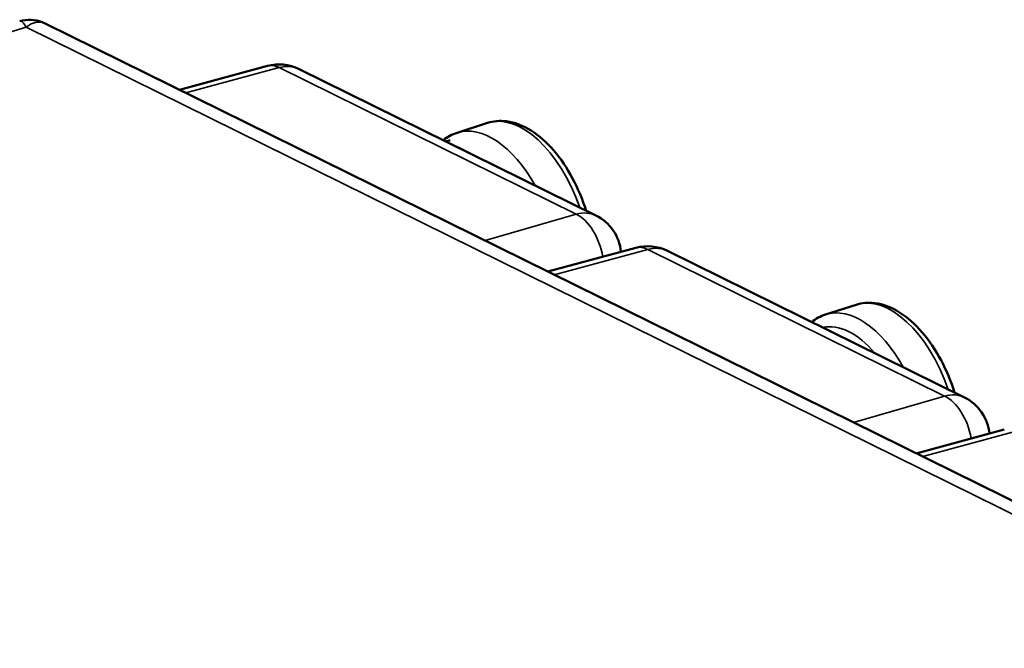
# Model space of a CAD drawing. Units: millimetres. Extents: x 4802 to 7991, y 584 to 1663.
# Drawn here: x 5210 to 5254, y 909 to 937 of the extents above; entities that cross this region are included whole.
import ezdxf

# ---------------------------------------------------------------- set-up
doc = ezdxf.new("R2010")
doc.units = ezdxf.units.MM
doc.header["$LTSCALE"] = 5
doc.layers.add('Sichtbar (ISO)', color=7, linetype='Continuous', lineweight=50)
doc.layers.add('Sichtbar schmal (ISO)', color=7, linetype='Continuous', lineweight=35)

msp = doc.modelspace()

# ---------------------------------------------------------------- linework, layer by layer
at = {"layer": 'Sichtbar (ISO)'}
for p, q in [((5276.28, 904.789), (5211.56, 936.738)), ((5221.42, 934.85), (5217.517, 933.797)), ((5222.827, 934.712), (5235.994, 928.212)), ((5231.185, 932.323), (5229.832, 931.889)), ((5229.533, 931.556), (5229.338, 931.498)), ((5237.763, 926.783), (5233.86, 925.73)), ((5239.169, 926.645), (5252.337, 920.145)), ((5247.528, 924.255), (5246.174, 923.821)), ((5254.105, 918.715), (5250.202, 917.662))]:
    msp.add_line(p, q, dxfattribs=at)
for centre, start, end in [((5221.941, 932.919), 63.7269, 105.0938), ((5235.109, 926.419), 5.3123, 63.7269), ((5238.284, 924.852), 63.7269, 105.0938), ((5251.452, 918.351), 5.3123, 63.7269)]:
    msp.add_arc(centre, 2, start, end, dxfattribs=at)
for points, knots in [([(5210.434, 936.832), (5210.596, 936.881), (5210.77, 936.903), (5211.107, 936.889), (5211.274, 936.855), (5211.474, 936.778), (5211.517, 936.759), (5211.56, 936.738)], [0, 0, 0, 0, 0.0522232, 0.0522232, 0.10316, 0.10316, 0.1178273, 0.1178273, 0.1178273, 0.1178273]), ([(5235.555, 928.429), (5235.398, 928.927), (5235.196, 929.41), (5234.714, 930.314), (5234.433, 930.733), (5233.813, 931.456), (5233.474, 931.76), (5232.763, 932.206), (5232.391, 932.352), (5231.732, 932.431), (5231.45, 932.407), (5231.185, 932.323)], [3.449868, 3.449868, 3.449868, 3.449868, 3.777673, 3.777673, 4.112394, 4.112394, 4.450754, 4.450754, 4.783117, 4.783117, 5.029278, 5.029278, 5.029278, 5.029278]), ([(5251.897, 920.362), (5251.74, 920.859), (5251.538, 921.343), (5251.056, 922.247), (5250.775, 922.665), (5250.155, 923.388), (5249.816, 923.692), (5249.106, 924.139), (5248.733, 924.285), (5248.075, 924.364), (5247.792, 924.34), (5247.528, 924.255)], [3.449868, 3.449868, 3.449868, 3.449868, 3.777673, 3.777673, 4.112394, 4.112394, 4.450754, 4.450754, 4.783117, 4.783117, 5.029278, 5.029278, 5.029278, 5.029278])]:
    msp.add_open_spline(points, degree=3, knots=knots, dxfattribs=at)
for points in [[(5229.832, 931.889), (5229.61, 931.818), (5229.402, 931.704), (5229.218, 931.557)], [(5246.174, 923.821), (5245.952, 923.75), (5245.745, 923.637), (5245.561, 923.49)]]:
    msp.add_open_spline(points, degree=3, dxfattribs=at)
at = {"layer": 'Sichtbar schmal (ISO)'}
for p, q in [((5210.716, 936.566), (5193.196, 931.307)), ((5274.408, 905.125), (5210.716, 936.566)), ((5221.949, 934.775), (5217.802, 933.657)), ((5221.949, 934.775), (5235.117, 928.275)), ((5231.079, 927.103), (5235.117, 928.275)), ((5238.291, 926.707), (5234.145, 925.589)), ((5238.291, 926.707), (5251.459, 920.207)), ((5247.421, 919.035), (5251.459, 920.207)), ((5254.634, 918.64), (5250.487, 917.522))]:
    msp.add_line(p, q, dxfattribs=at)
for centre, major_axis, ratio, start_param, end_param in [((5221.941, 932.919), (-0.521, 1.931), 0.549852, 5.820707, 6.283185), ((5221.941, 932.919), (0.885, 1.793), 0.737809, 0, 0.584869), ((5232.711, 927.561), (-1.526, 4.761), 0.549464, 4.748064, 6.283185), ((5231.358, 927.127), (-1.526, 4.761), 0.549464, 5.061882, 6.283185), ((5230.157, 926.523), (-1.437, 4.789), 0.556223, 5.702672, 5.907282), ((5235.109, 926.419), (0.885, 1.793), 0.737809, 0, 0.584869), ((5235.109, 926.419), (-0.557, 1.921), 0.575602, 4.530688, 5.80999), ((5238.284, 924.852), (-0.521, 1.931), 0.549852, 5.820707, 6.283185), ((5238.284, 924.852), (0.885, 1.793), 0.737809, 0, 0.584869), ((5249.054, 919.494), (-1.526, 4.761), 0.549464, 4.748064, 6.283185), ((5247.7, 919.06), (-1.526, 4.761), 0.549464, 5.061882, 6.283185), ((5247.302, 918.932), (-1.373, 4.285), 0.549464, 5.355655, 6.233793), ((5251.452, 918.351), (0.885, 1.793), 0.737809, 0, 0.584869), ((5251.452, 918.351), (-0.557, 1.921), 0.575602, 4.530688, 5.80999)]:
    msp.add_ellipse(centre, major_axis=major_axis, ratio=ratio, start_param=start_param, end_param=end_param, dxfattribs=at)
for points, knots in [([(5210.434, 936.832), (5210.452, 936.838), (5210.471, 936.838), (5210.49, 936.833), (5210.491, 936.833), (5210.492, 936.832), (5210.493, 936.832), (5210.515, 936.826), (5210.539, 936.812), (5210.563, 936.791), (5210.563, 936.79), (5210.564, 936.79), (5210.565, 936.789), (5210.589, 936.767), (5210.614, 936.738), (5210.639, 936.701), (5210.664, 936.663), (5210.691, 936.618), (5210.716, 936.566)], [0.702002, 0.702002, 0.702002, 0.702002, 0.7660362, 0.7660362, 0.7660362, 0.7692308, 0.7692308, 0.7692308, 0.8440271, 0.8440271, 0.8440271, 0.8461538, 0.8461538, 0.8461538, 0.9220126, 0.9220126, 0.9220126, 1, 1, 1, 1]), ([(5210.716, 936.566), (5210.777, 936.614), (5210.839, 936.655), (5210.9, 936.688), (5210.961, 936.722), (5211.021, 936.748), (5211.081, 936.767), (5211.082, 936.767), (5211.084, 936.768), (5211.086, 936.768), (5211.144, 936.786), (5211.2, 936.796), (5211.256, 936.799), (5211.258, 936.8), (5211.26, 936.8), (5211.263, 936.8), (5211.317, 936.802), (5211.37, 936.798), (5211.421, 936.787), (5211.424, 936.786), (5211.427, 936.785), (5211.43, 936.785), (5211.475, 936.774), (5211.518, 936.759), (5211.56, 936.738)], [0, 0, 0, 0, 0.0769231, 0.0769231, 0.0769231, 0.1538462, 0.1538462, 0.1538462, 0.1559729, 0.1559729, 0.1559729, 0.2307692, 0.2307692, 0.2307692, 0.2339637, 0.2339637, 0.2339637, 0.3076923, 0.3076923, 0.3076923, 0.311951, 0.311951, 0.311951, 0.3771358, 0.3771358, 0.3771358, 0.3771358])]:
    msp.add_open_spline(points, degree=3, knots=knots, dxfattribs=at)

doc.saveas('drawing.dxf')
